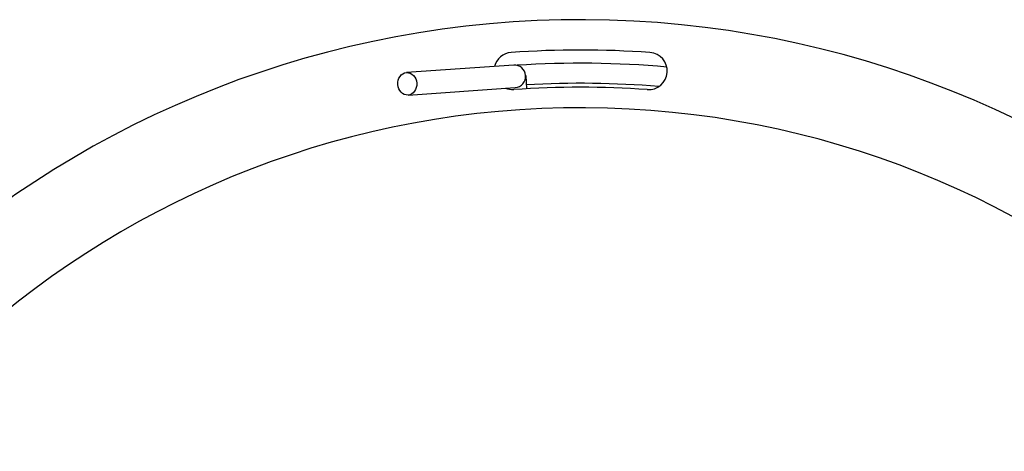
# Model space of a CAD drawing. Units: inches. Extents: x 2146 to 2551, y 97 to 382.
# Drawn here: x 2409 to 2434, y 312 to 323 of the extents above; entities that cross this region are included whole.
import ezdxf

# ---------------------------------------------------------------- set-up
doc = ezdxf.new("R2010")
doc.units = ezdxf.units.IN
doc.header["$LTSCALE"] = 0.2

msp = doc.modelspace()

# ---------------------------------------------------------------- linework, layer by layer
at = {"color": 7}
for p, q in [((2421.847, 321.893), (2419.104, 321.701)), ((2422.154, 321.626), (2422.178, 321.288)), ((2419.144, 321.128), (2421.888, 321.319))]:
    msp.add_line(p, q, dxfattribs=at)
at = {"color": 3}
for centre, radius, start, end in [((2423.558, 297.428), 25.625, 280.1141, 259.3259), ((2423.558, 297.428), 24.85, 85.9, 94.1), ((2421.815, 321.74), 0.475, 94.1, 165.5868), ((2425.301, 321.74), 0.475, 265.9, 85.9), ((2422.021, 323.008), 1.75, 257.1982, 264.3667), ((2423.558, 297.428), 23.9, 85.9, 94.1), ((2423.558, 297.428), 23.375, 281.0995, 258.2846)]:
    msp.add_arc(centre, radius, start, end, dxfattribs=at)
at = {"color": 7}
for centre, radius, start, end in [((2421.867, 321.606), 0.287, 274, 94), ((2423.558, 297.428), 24.513, 84.8343, 93.8029), ((2423.558, 297.428), 24, 85.2094, 93.3136)]:
    msp.add_arc(centre, radius, start, end, dxfattribs=at)
msp.add_ellipse((2419.124, 321.414), major_axis=(-0.02, 0.287), ratio=0.846282, dxfattribs=at)

doc.saveas('drawing.dxf')
